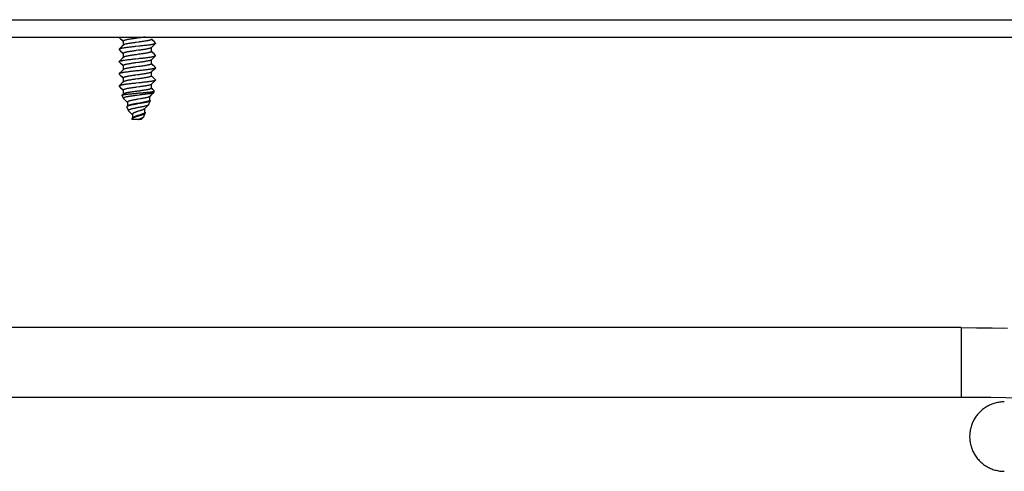
# Model space of a CAD drawing. Units: millimetres. Extents: x -431 to 5049, y -188 to 5104.
# Drawn here: x 4451 to 4565, y 2388 to 2440 of the extents above; entities that cross this region are included whole.
import ezdxf

# ---------------------------------------------------------------- set-up
doc = ezdxf.new("R2010")
doc.units = ezdxf.units.MM
doc.header["$LTSCALE"] = 19.36
doc.layers.get('0').update_dxf_attribs({"linetype": 'CONTINUOUS'})

msp = doc.modelspace()

# ---------------------------------------------------------------- linework, layer by layer
at = {"color": 9, "linetype": 'Continuous'}
for p, q in [((3300.06, 2439.95), (4998.06, 2439.95)), ((4559.56, 2404.46), (4559.56, 2396.46))]:
    msp.add_line(p, q, dxfattribs=at)
at = {"color": 7, "linetype": 'Continuous'}
for p, q in [((3302.06, 2437.95), (4996.06, 2437.95)), ((4462.47, 2437.91), (4462.63, 2437.74)), ((4464.71, 2437.84), (4464.41, 2437.8)), ((4462.69, 2436.77), (4462.57, 2436.65)), ((4462.63, 2437.74), (4462.75, 2437.63)), ((4462.81, 2436.89), (4462.69, 2436.77)), ((4462.75, 2437.63), (4462.86, 2437.52)), ((4462.94, 2437.02), (4462.81, 2436.89)), ((4462.86, 2437.52), (4462.93, 2437.45)), ((4462.93, 2437.46), (4462.93, 2437.01)), ((4464.74, 2436.9), (4464.39, 2436.86)), ((4464.71, 2437.37), (4464.41, 2437.33)), ((4466.17, 2436.73), (4466.31, 2436.86)), ((4466.25, 2437.65), (4466.19, 2437.71)), ((4466.19, 2436.29), (4466.19, 2436.74)), ((4466.36, 2437.54), (4466.25, 2437.65)), ((4466.31, 2436.86), (4466.42, 2436.98)), ((4466.48, 2437.42), (4466.36, 2437.54)), ((4466.64, 2437.25), (4466.48, 2437.42)), ((4462.57, 2436.65), (4462.47, 2436.55)), ((4462.47, 2436.5), (4462.63, 2436.33)), ((4462.63, 2436.33), (4462.75, 2436.22)), ((4462.75, 2436.22), (4462.86, 2436.11)), ((4462.94, 2435.61), (4462.81, 2435.48)), ((4462.86, 2436.11), (4462.93, 2436.04)), ((4462.93, 2436.05), (4462.93, 2435.6)), ((4464.7, 2436.43), (4464.4, 2436.38)), ((4464.7, 2435.96), (4464.4, 2435.91)), ((4466.25, 2436.24), (4466.19, 2436.3)), ((4466.36, 2436.13), (4466.25, 2436.24)), ((4466.31, 2435.45), (4466.42, 2435.57)), ((4466.48, 2436.01), (4466.36, 2436.13)), ((4466.64, 2435.84), (4466.48, 2436.01)), ((4462.57, 2435.24), (4462.47, 2435.14)), ((4462.47, 2435.09), (4462.63, 2434.92)), ((4462.69, 2435.36), (4462.57, 2435.24)), ((4462.63, 2434.92), (4462.75, 2434.81)), ((4462.81, 2435.48), (4462.69, 2435.36)), ((4462.75, 2434.81), (4462.86, 2434.7)), ((4462.86, 2434.7), (4462.93, 2434.63)), ((4462.93, 2434.64), (4462.93, 2434.19)), ((4464.37, 2435.45), (4464.72, 2435.48)), ((4464.68, 2435.01), (4464.38, 2434.97)), ((4464.68, 2434.54), (4464.38, 2434.5)), ((4466.17, 2435.32), (4466.31, 2435.45)), ((4466.19, 2434.88), (4466.19, 2435.33)), ((4466.25, 2434.83), (4466.19, 2434.89)), ((4466.36, 2434.72), (4466.25, 2434.83)), ((4466.48, 2434.6), (4466.36, 2434.72)), ((4466.64, 2434.43), (4466.48, 2434.6)), ((4462.57, 2433.83), (4462.47, 2433.73)), ((4462.47, 2433.68), (4462.63, 2433.51)), ((4462.69, 2433.95), (4462.57, 2433.83)), ((4462.63, 2433.51), (4462.75, 2433.4)), ((4462.81, 2434.07), (4462.69, 2433.95)), ((4462.75, 2433.4), (4462.86, 2433.29)), ((4462.94, 2434.2), (4462.81, 2434.07)), ((4462.86, 2433.29), (4462.93, 2433.22)), ((4464.72, 2434.07), (4464.37, 2434.04)), ((4466.17, 2433.91), (4466.31, 2434.04)), ((4466.19, 2433.47), (4466.19, 2433.92)), ((4466.25, 2433.42), (4466.19, 2433.48)), ((4466.36, 2433.31), (4466.25, 2433.42)), ((4466.31, 2434.04), (4466.42, 2434.16)), ((4466.48, 2433.19), (4466.36, 2433.31)), ((4462.57, 2432.42), (4462.47, 2432.32)), ((4462.47, 2432.27), (4462.63, 2432.1)), ((4462.69, 2432.54), (4462.57, 2432.42)), ((4462.81, 2432.66), (4462.69, 2432.54)), ((4462.94, 2432.79), (4462.81, 2432.66)), ((4462.93, 2433.23), (4462.93, 2432.78)), ((4464.73, 2432.66), (4464.38, 2432.63)), ((4466.17, 2432.5), (4466.31, 2432.63)), ((4466.19, 2432.06), (4466.19, 2432.51)), ((4466.31, 2432.63), (4466.42, 2432.75)), ((4466.64, 2433.02), (4466.48, 2433.19)), ((4462.63, 2432.1), (4462.75, 2431.99)), ((4462.75, 2431.99), (4462.86, 2431.88)), ((4462.95, 2430.88), (4462.8, 2431.23)), ((4462.94, 2431.38), (4462.81, 2431.25)), ((4462.86, 2431.88), (4462.93, 2431.81)), ((4462.93, 2431.82), (4462.93, 2431.37)), ((4465.97, 2431.1), (4466.11, 2431.23)), ((4465.99, 2430.66), (4465.99, 2431.12)), ((4466.11, 2431.23), (4466.28, 2431.41)), ((4466.25, 2432.01), (4466.19, 2432.07)), ((4466.36, 2431.9), (4466.25, 2432.01)), ((4466.51, 2431.75), (4466.36, 2431.9)), ((4466.46, 2431.59), (4466.51, 2431.73)), ((4462.96, 2430.86), (4463.13, 2430.7)), ((4463.13, 2430.7), (4463.3, 2430.52)), ((4463.3, 2430.52), (4463.41, 2430.41)), ((4463.53, 2429.47), (4463.36, 2429.89)), ((4463.43, 2430), (4463.38, 2429.94)), ((4463.41, 2430.43), (4463.41, 2429.98)), ((4463.44, 2429.99), (4463.41, 2429.97)), ((4464.83, 2430.34), (4464.6, 2430.3)), ((4464.87, 2430.29), (4464.62, 2430.25)), ((4464.88, 2430.82), (4464.64, 2430.78)), ((4465.46, 2429.76), (4465.57, 2429.87)), ((4465.57, 2429.87), (4465.69, 2429.99)), ((4465.87, 2430.18), (4466.04, 2430.59)), ((4466.03, 2430.64), (4465.99, 2430.68)), ((4463.9, 2429.09), (4463.97, 2429.02)), ((4463.97, 2429.02), (4463.99, 2429)), ((4463.99, 2429.04), (4463.99, 2428.61)), ((4464.79, 2429.43), (4464.66, 2429.39)), ((4464.8, 2428.96), (4464.67, 2428.92)), ((4465.21, 2428.68), (4465.26, 2428.73)), ((4465.29, 2428.77), (4465.46, 2429.18)), ((4465.38, 2429.67), (4465.46, 2429.76)), ((4465.41, 2429.26), (4465.41, 2429.7)), ((4465.44, 2429.25), (4465.41, 2429.29)), ((4463.96, 2428.45), (4463.94, 2428.48)), ((4464.99, 2428.45), (4463.96, 2428.45)), ((4464.03, 2428.64), (4463.99, 2428.61)), ((4464.64, 2428.45), (4464.68, 2428.46)), ((4559.56, 2404.46), (4370.96, 2404.46)), ((4370.96, 2396.46), (4559.56, 2396.46))]:
    msp.add_line(p, q, dxfattribs=at)
for points in [[(4464.41, 2437.8), (4464.31, 2437.78), (4464.22, 2437.77), (4464.12, 2437.75), (4464.02, 2437.74), (4463.93, 2437.73), (4463.84, 2437.71), (4463.75, 2437.7), (4463.67, 2437.69), (4463.59, 2437.67), (4463.51, 2437.66), (4463.43, 2437.65), (4463.36, 2437.63), (4463.3, 2437.62), (4463.24, 2437.6), (4463.18, 2437.59), (4463.13, 2437.58), (4463.08, 2437.56), (4463.04, 2437.55), (4463.01, 2437.54), (4462.98, 2437.52), (4462.96, 2437.51), (4462.94, 2437.49), (4462.93, 2437.48), (4462.93, 2437.47), (4462.93, 2437.46)], [(4465.46, 2437.95), (4465.45, 2437.95), (4465.37, 2437.93), (4465.28, 2437.92), (4465.19, 2437.91), (4465.1, 2437.89), (4465, 2437.88), (4464.91, 2437.86), (4464.81, 2437.85), (4464.71, 2437.84)], [(4464.39, 2436.86), (4464.28, 2436.85), (4464.16, 2436.83), (4464.05, 2436.82), (4463.94, 2436.81), (4463.83, 2436.8), (4463.72, 2436.78), (4463.62, 2436.77), (4463.51, 2436.76), (4463.41, 2436.75), (4463.32, 2436.73), (4463.22, 2436.72), (4463.14, 2436.71), (4463.05, 2436.7), (4462.97, 2436.68), (4462.9, 2436.67), (4462.83, 2436.66), (4462.77, 2436.65), (4462.71, 2436.63), (4462.66, 2436.62), (4462.61, 2436.61), (4462.57, 2436.6), (4462.54, 2436.59), (4462.51, 2436.57), (4462.48, 2436.56), (4462.47, 2436.55)], [(4464.41, 2437.33), (4464.31, 2437.31), (4464.22, 2437.3), (4464.12, 2437.28), (4464.02, 2437.27), (4463.93, 2437.26), (4463.84, 2437.24), (4463.75, 2437.23), (4463.67, 2437.22), (4463.59, 2437.2), (4463.51, 2437.19), (4463.43, 2437.18), (4463.36, 2437.16), (4463.3, 2437.15), (4463.24, 2437.13), (4463.18, 2437.12), (4463.13, 2437.11), (4463.08, 2437.09), (4463.04, 2437.08), (4463.01, 2437.07), (4462.98, 2437.05), (4462.96, 2437.04), (4462.94, 2437.02)], [(4466.17, 2436.73), (4466.15, 2436.71), (4466.13, 2436.7), (4466.1, 2436.69), (4466.07, 2436.67), (4466.03, 2436.66), (4465.98, 2436.64), (4465.93, 2436.63), (4465.87, 2436.62), (4465.81, 2436.6), (4465.75, 2436.59), (4465.68, 2436.58), (4465.6, 2436.56), (4465.52, 2436.55), (4465.44, 2436.53), (4465.36, 2436.52), (4465.27, 2436.51), (4465.18, 2436.49), (4465.08, 2436.48), (4464.99, 2436.47), (4464.89, 2436.45), (4464.8, 2436.44), (4464.7, 2436.43)], [(4466.19, 2437.7), (4466.19, 2437.7), (4466.18, 2437.68), (4466.17, 2437.67), (4466.16, 2437.65), (4466.13, 2437.64), (4466.11, 2437.63), (4466.07, 2437.61), (4466.03, 2437.6), (4465.99, 2437.59), (4465.94, 2437.57), (4465.88, 2437.56), (4465.82, 2437.55), (4465.76, 2437.53), (4465.69, 2437.52), (4465.61, 2437.5), (4465.54, 2437.49), (4465.45, 2437.48), (4465.37, 2437.46), (4465.28, 2437.45), (4465.19, 2437.44), (4465.1, 2437.42), (4465, 2437.41), (4464.91, 2437.39), (4464.81, 2437.38), (4464.71, 2437.37)], [(4466.64, 2437.2), (4466.63, 2437.19), (4466.61, 2437.18), (4466.58, 2437.17), (4466.54, 2437.15), (4466.5, 2437.14), (4466.46, 2437.13), (4466.4, 2437.12), (4466.35, 2437.1), (4466.28, 2437.09), (4466.22, 2437.08), (4466.14, 2437.07), (4466.06, 2437.06), (4465.98, 2437.04), (4465.9, 2437.03), (4465.8, 2437.02), (4465.71, 2437.01), (4465.61, 2436.99), (4465.51, 2436.98), (4465.41, 2436.97), (4465.3, 2436.96), (4465.19, 2436.94), (4465.08, 2436.93), (4464.97, 2436.92), (4464.86, 2436.91), (4464.74, 2436.9)], [(4466.42, 2436.98), (4466.6, 2437.16), (4466.64, 2437.2)], [(4466.64, 2437.25), (4466.65, 2437.24), (4466.66, 2437.23)], [(4466.66, 2437.23), (4466.65, 2437.22), (4466.64, 2437.2)], [(4462.47, 2436.55), (4462.46, 2436.54), (4462.46, 2436.52)], [(4462.46, 2436.52), (4462.46, 2436.51), (4462.47, 2436.5)], [(4464.4, 2436.38), (4464.3, 2436.37), (4464.2, 2436.36), (4464.1, 2436.34), (4464.01, 2436.33), (4463.92, 2436.32), (4463.83, 2436.3), (4463.74, 2436.29), (4463.65, 2436.27), (4463.57, 2436.26), (4463.5, 2436.25), (4463.42, 2436.23), (4463.35, 2436.22), (4463.29, 2436.21), (4463.23, 2436.19), (4463.17, 2436.18), (4463.12, 2436.16), (4463.08, 2436.15), (4463.04, 2436.14), (4463, 2436.12), (4462.98, 2436.11), (4462.96, 2436.1), (4462.94, 2436.08), (4462.93, 2436.07), (4462.93, 2436.05), (4462.93, 2436.05)], [(4464.4, 2435.91), (4464.3, 2435.9), (4464.2, 2435.89), (4464.1, 2435.87), (4464.01, 2435.86), (4463.92, 2435.85), (4463.83, 2435.83), (4463.74, 2435.82), (4463.65, 2435.8), (4463.57, 2435.79), (4463.5, 2435.78), (4463.42, 2435.76), (4463.35, 2435.75), (4463.29, 2435.74), (4463.23, 2435.72), (4463.17, 2435.71), (4463.12, 2435.69), (4463.08, 2435.68), (4463.04, 2435.67), (4463, 2435.65), (4462.98, 2435.64), (4462.96, 2435.63), (4462.94, 2435.61)], [(4466.19, 2436.29), (4466.19, 2436.28), (4466.18, 2436.27), (4466.17, 2436.26), (4466.15, 2436.24), (4466.13, 2436.23), (4466.1, 2436.22), (4466.07, 2436.2), (4466.03, 2436.19), (4465.98, 2436.17), (4465.93, 2436.16), (4465.87, 2436.15), (4465.81, 2436.13), (4465.75, 2436.12), (4465.68, 2436.11), (4465.6, 2436.09), (4465.52, 2436.08), (4465.44, 2436.06), (4465.36, 2436.05), (4465.27, 2436.04), (4465.18, 2436.02), (4465.08, 2436.01), (4464.99, 2436), (4464.89, 2435.98), (4464.8, 2435.97), (4464.7, 2435.96)], [(4464.72, 2435.48), (4464.84, 2435.5), (4464.95, 2435.51), (4465.06, 2435.52), (4465.17, 2435.53), (4465.28, 2435.54), (4465.39, 2435.56), (4465.49, 2435.57), (4465.6, 2435.58), (4465.7, 2435.59), (4465.79, 2435.61), (4465.89, 2435.62), (4465.98, 2435.63), (4466.06, 2435.64), (4466.14, 2435.66), (4466.21, 2435.67), (4466.28, 2435.68), (4466.34, 2435.69), (4466.4, 2435.71), (4466.45, 2435.72), (4466.5, 2435.73), (4466.54, 2435.74), (4466.58, 2435.76), (4466.6, 2435.77), (4466.63, 2435.78), (4466.64, 2435.79)], [(4466.42, 2435.57), (4466.6, 2435.75), (4466.64, 2435.79)], [(4466.64, 2435.84), (4466.65, 2435.83), (4466.66, 2435.82)], [(4466.64, 2435.79), (4466.65, 2435.81), (4466.66, 2435.82)], [(4462.46, 2435.11), (4462.46, 2435.13), (4462.47, 2435.14)], [(4462.47, 2435.09), (4462.46, 2435.1), (4462.46, 2435.11)], [(4462.47, 2435.14), (4462.48, 2435.15), (4462.51, 2435.16), (4462.53, 2435.17), (4462.57, 2435.19), (4462.61, 2435.2), (4462.65, 2435.21), (4462.71, 2435.22), (4462.76, 2435.24), (4462.83, 2435.25), (4462.9, 2435.26), (4462.97, 2435.27), (4463.05, 2435.29), (4463.13, 2435.3), (4463.22, 2435.31), (4463.31, 2435.32), (4463.4, 2435.33), (4463.5, 2435.35), (4463.6, 2435.36), (4463.7, 2435.37), (4463.81, 2435.38), (4463.92, 2435.4), (4464.03, 2435.41), (4464.14, 2435.42), (4464.26, 2435.43), (4464.37, 2435.45)], [(4464.38, 2434.97), (4464.28, 2434.96), (4464.19, 2434.94), (4464.09, 2434.93), (4464, 2434.92), (4463.9, 2434.9), (4463.81, 2434.89), (4463.73, 2434.88), (4463.64, 2434.86), (4463.56, 2434.85), (4463.48, 2434.83), (4463.41, 2434.82), (4463.34, 2434.81), (4463.28, 2434.79), (4463.22, 2434.78), (4463.16, 2434.77), (4463.12, 2434.75), (4463.07, 2434.74), (4463.03, 2434.73), (4463, 2434.71), (4462.97, 2434.7), (4462.95, 2434.68), (4462.94, 2434.67), (4462.93, 2434.66), (4462.93, 2434.64)], [(4464.38, 2434.5), (4464.28, 2434.49), (4464.19, 2434.47), (4464.09, 2434.46), (4464, 2434.45), (4463.9, 2434.43), (4463.81, 2434.42), (4463.73, 2434.41), (4463.64, 2434.39), (4463.56, 2434.38), (4463.48, 2434.36), (4463.41, 2434.35), (4463.34, 2434.34), (4463.28, 2434.32), (4463.22, 2434.31), (4463.16, 2434.3), (4463.12, 2434.28), (4463.07, 2434.27), (4463.03, 2434.26), (4463, 2434.24), (4462.97, 2434.23), (4462.95, 2434.21), (4462.94, 2434.2)], [(4466.17, 2435.32), (4466.17, 2435.31), (4466.15, 2435.3), (4466.13, 2435.29), (4466.1, 2435.27), (4466.06, 2435.26), (4466.02, 2435.25), (4465.97, 2435.23), (4465.92, 2435.22), (4465.86, 2435.2), (4465.8, 2435.19), (4465.74, 2435.18), (4465.67, 2435.16), (4465.59, 2435.15), (4465.51, 2435.14), (4465.43, 2435.12), (4465.34, 2435.11), (4465.26, 2435.1), (4465.16, 2435.08), (4465.07, 2435.07), (4464.98, 2435.05), (4464.88, 2435.04), (4464.78, 2435.03), (4464.68, 2435.01)], [(4466.19, 2434.88), (4466.18, 2434.87), (4466.18, 2434.86), (4466.17, 2434.84), (4466.15, 2434.83), (4466.13, 2434.82), (4466.1, 2434.8), (4466.06, 2434.79), (4466.02, 2434.78), (4465.97, 2434.76), (4465.92, 2434.75), (4465.86, 2434.73), (4465.8, 2434.72), (4465.74, 2434.71), (4465.67, 2434.69), (4465.59, 2434.68), (4465.51, 2434.67), (4465.43, 2434.65), (4465.34, 2434.64), (4465.26, 2434.63), (4465.16, 2434.61), (4465.07, 2434.6), (4464.98, 2434.58), (4464.88, 2434.57), (4464.78, 2434.56), (4464.68, 2434.54)], [(4466.64, 2434.38), (4466.63, 2434.37), (4466.6, 2434.36), (4466.58, 2434.35), (4466.54, 2434.33), (4466.5, 2434.32), (4466.45, 2434.31), (4466.4, 2434.3), (4466.34, 2434.28), (4466.28, 2434.27), (4466.21, 2434.26), (4466.14, 2434.25), (4466.06, 2434.23), (4465.98, 2434.22), (4465.89, 2434.21), (4465.79, 2434.2), (4465.7, 2434.18), (4465.6, 2434.17), (4465.49, 2434.16), (4465.39, 2434.15), (4465.28, 2434.13), (4465.17, 2434.12), (4465.06, 2434.11), (4464.95, 2434.1), (4464.84, 2434.09), (4464.72, 2434.07)], [(4466.42, 2434.16), (4466.6, 2434.34), (4466.64, 2434.38)], [(4466.66, 2434.41), (4466.65, 2434.42), (4466.64, 2434.43)], [(4466.66, 2434.41), (4466.65, 2434.4), (4466.64, 2434.38)], [(4462.47, 2433.73), (4462.46, 2433.72), (4462.46, 2433.7)], [(4462.46, 2433.7), (4462.46, 2433.69), (4462.47, 2433.68)], [(4464.37, 2434.04), (4464.26, 2434.02), (4464.14, 2434.01), (4464.03, 2434), (4463.92, 2433.99), (4463.81, 2433.97), (4463.7, 2433.96), (4463.6, 2433.95), (4463.5, 2433.94), (4463.4, 2433.92), (4463.31, 2433.91), (4463.22, 2433.9), (4463.13, 2433.89), (4463.05, 2433.88), (4462.97, 2433.86), (4462.9, 2433.85), (4462.83, 2433.84), (4462.76, 2433.83), (4462.71, 2433.81), (4462.65, 2433.8), (4462.61, 2433.79), (4462.57, 2433.78), (4462.53, 2433.76), (4462.51, 2433.75), (4462.48, 2433.74), (4462.47, 2433.73)], [(4464.37, 2433.56), (4464.27, 2433.55), (4464.17, 2433.53), (4464.08, 2433.52), (4463.98, 2433.51), (4463.89, 2433.49), (4463.8, 2433.48), (4463.71, 2433.46), (4463.63, 2433.45), (4463.55, 2433.44), (4463.47, 2433.42), (4463.4, 2433.41), (4463.33, 2433.4), (4463.27, 2433.38), (4463.21, 2433.37), (4463.16, 2433.35), (4463.11, 2433.34), (4463.07, 2433.33), (4463.03, 2433.31), (4463, 2433.3), (4462.97, 2433.29), (4462.95, 2433.27), (4462.94, 2433.26), (4462.93, 2433.24), (4462.93, 2433.23)], [(4466.17, 2433.91), (4466.17, 2433.9), (4466.15, 2433.89), (4466.12, 2433.88), (4466.09, 2433.86), (4466.05, 2433.85), (4466.01, 2433.83), (4465.97, 2433.82), (4465.91, 2433.81), (4465.86, 2433.79), (4465.79, 2433.78), (4465.73, 2433.77), (4465.65, 2433.75), (4465.58, 2433.74), (4465.5, 2433.72), (4465.42, 2433.71), (4465.33, 2433.7), (4465.24, 2433.68), (4465.15, 2433.67), (4465.06, 2433.66), (4464.96, 2433.64), (4464.86, 2433.63), (4464.77, 2433.61), (4464.67, 2433.6), (4464.57, 2433.59), (4464.37, 2433.56)], [(4466.19, 2433.47), (4466.18, 2433.46), (4466.18, 2433.45), (4466.17, 2433.43), (4466.15, 2433.42), (4466.12, 2433.41), (4466.09, 2433.39), (4466.05, 2433.38), (4466.01, 2433.36), (4465.97, 2433.35), (4465.91, 2433.34), (4465.86, 2433.32), (4465.79, 2433.31), (4465.73, 2433.3), (4465.65, 2433.28), (4465.58, 2433.27), (4465.5, 2433.25), (4465.42, 2433.24), (4465.33, 2433.23), (4465.24, 2433.21), (4465.15, 2433.2), (4465.06, 2433.19), (4464.96, 2433.17), (4464.86, 2433.16), (4464.77, 2433.14), (4464.67, 2433.13), (4464.57, 2433.12), (4464.37, 2433.09)], [(4462.47, 2432.32), (4462.46, 2432.31), (4462.46, 2432.29)], [(4462.46, 2432.29), (4462.46, 2432.28), (4462.46, 2432.27), (4462.47, 2432.27)], [(4464.38, 2432.63), (4464.27, 2432.61), (4464.15, 2432.6), (4464.04, 2432.59), (4463.93, 2432.58), (4463.82, 2432.57), (4463.72, 2432.55), (4463.61, 2432.54), (4463.51, 2432.53), (4463.41, 2432.52), (4463.31, 2432.5), (4463.22, 2432.49), (4463.14, 2432.48), (4463.05, 2432.47), (4462.98, 2432.45), (4462.9, 2432.44), (4462.83, 2432.43), (4462.77, 2432.42), (4462.71, 2432.41), (4462.66, 2432.39), (4462.61, 2432.38), (4462.57, 2432.37), (4462.54, 2432.36), (4462.51, 2432.34), (4462.48, 2432.33), (4462.47, 2432.32)], [(4464.75, 2432.2), (4464.55, 2432.18), (4464.45, 2432.16), (4464.35, 2432.15), (4464.26, 2432.13), (4464.16, 2432.12), (4464.06, 2432.11), (4463.97, 2432.09), (4463.88, 2432.08), (4463.79, 2432.07), (4463.7, 2432.05), (4463.62, 2432.04), (4463.54, 2432.02), (4463.46, 2432.01), (4463.39, 2432), (4463.32, 2431.98), (4463.26, 2431.97), (4463.2, 2431.96), (4463.15, 2431.94), (4463.1, 2431.93), (4463.06, 2431.91), (4463.02, 2431.9), (4462.99, 2431.89), (4462.97, 2431.87), (4462.95, 2431.86), (4462.93, 2431.85), (4462.93, 2431.83), (4462.93, 2431.82)], [(4464.37, 2433.09), (4464.27, 2433.08), (4464.17, 2433.06), (4464.08, 2433.05), (4463.98, 2433.04), (4463.89, 2433.02), (4463.8, 2433.01), (4463.71, 2432.99), (4463.63, 2432.98), (4463.55, 2432.97), (4463.47, 2432.95), (4463.4, 2432.94), (4463.33, 2432.93), (4463.27, 2432.91), (4463.21, 2432.9), (4463.16, 2432.88), (4463.11, 2432.87), (4463.07, 2432.86), (4463.03, 2432.84), (4463, 2432.83), (4462.97, 2432.82), (4462.95, 2432.8), (4462.94, 2432.79)], [(4466.64, 2432.97), (4466.63, 2432.96), (4466.6, 2432.95), (4466.58, 2432.94), (4466.54, 2432.92), (4466.5, 2432.91), (4466.45, 2432.9), (4466.4, 2432.89), (4466.34, 2432.87), (4466.28, 2432.86), (4466.21, 2432.85), (4466.14, 2432.84), (4466.06, 2432.82), (4465.97, 2432.81), (4465.89, 2432.8), (4465.79, 2432.79), (4465.7, 2432.77), (4465.6, 2432.76), (4465.5, 2432.75), (4465.39, 2432.74), (4465.29, 2432.73), (4465.18, 2432.71), (4465.07, 2432.7), (4464.95, 2432.69), (4464.84, 2432.68), (4464.73, 2432.66)], [(4466.17, 2432.5), (4466.16, 2432.49), (4466.14, 2432.48), (4466.12, 2432.46), (4466.09, 2432.45), (4466.05, 2432.44), (4466.01, 2432.42), (4465.96, 2432.41), (4465.91, 2432.39), (4465.85, 2432.38), (4465.78, 2432.37), (4465.72, 2432.35), (4465.64, 2432.34), (4465.57, 2432.33), (4465.49, 2432.31), (4465.4, 2432.3), (4465.32, 2432.28), (4465.23, 2432.27), (4465.14, 2432.26), (4465.04, 2432.24), (4464.95, 2432.23), (4464.85, 2432.22), (4464.75, 2432.2)], [(4466.42, 2432.75), (4466.6, 2432.93), (4466.64, 2432.97)], [(4466.64, 2433.02), (4466.65, 2433.01), (4466.66, 2433)], [(4466.66, 2433), (4466.65, 2432.99), (4466.64, 2432.97)], [(4462.8, 2431.23), (4462.8, 2431.24), (4462.81, 2431.25), (4462.81, 2431.25)], [(4462.81, 2431.25), (4462.82, 2431.26), (4462.84, 2431.27), (4462.86, 2431.28), (4462.89, 2431.29), (4462.92, 2431.3), (4462.96, 2431.3), (4463.01, 2431.31), (4463.06, 2431.32), (4463.11, 2431.33), (4463.18, 2431.34), (4463.24, 2431.35), (4463.31, 2431.36), (4463.39, 2431.37), (4463.47, 2431.38), (4463.55, 2431.39), (4463.64, 2431.4), (4463.73, 2431.41), (4463.82, 2431.41), (4463.92, 2431.42), (4464.02, 2431.43), (4464.12, 2431.44), (4464.22, 2431.45), (4464.32, 2431.46), (4464.43, 2431.47)], [(4464.75, 2431.73), (4464.55, 2431.71), (4464.45, 2431.69), (4464.35, 2431.68), (4464.26, 2431.66), (4464.16, 2431.65), (4464.06, 2431.64), (4463.97, 2431.62), (4463.88, 2431.61), (4463.79, 2431.6), (4463.7, 2431.58), (4463.62, 2431.57), (4463.54, 2431.55), (4463.46, 2431.54), (4463.39, 2431.53), (4463.32, 2431.51), (4463.26, 2431.5), (4463.2, 2431.49), (4463.15, 2431.47), (4463.1, 2431.46), (4463.06, 2431.44), (4463.02, 2431.43), (4462.99, 2431.42), (4462.97, 2431.4), (4462.95, 2431.39), (4462.94, 2431.38)], [(4464.54, 2431.23), (4464.44, 2431.22), (4464.34, 2431.21), (4464.24, 2431.19), (4464.14, 2431.18), (4464.04, 2431.17), (4463.94, 2431.15), (4463.85, 2431.14), (4463.76, 2431.13), (4463.67, 2431.11), (4463.59, 2431.1), (4463.51, 2431.09), (4463.44, 2431.07), (4463.37, 2431.06), (4463.3, 2431.05), (4463.24, 2431.03), (4463.19, 2431.02), (4463.14, 2431.01), (4463.09, 2430.99), (4463.05, 2430.98), (4463.02, 2430.96), (4462.99, 2430.95), (4462.97, 2430.94), (4462.96, 2430.92), (4462.95, 2430.91), (4462.94, 2430.9), (4462.95, 2430.88)], [(4464.43, 2431.47), (4464.64, 2431.49), (4464.75, 2431.5), (4464.96, 2431.51)], [(4466.45, 2431.57), (4466.44, 2431.57), (4466.42, 2431.55), (4466.39, 2431.54), (4466.36, 2431.53), (4466.32, 2431.51), (4466.28, 2431.5), (4466.23, 2431.49), (4466.17, 2431.47), (4466.11, 2431.46), (4466.04, 2431.45), (4465.97, 2431.43), (4465.9, 2431.42), (4465.82, 2431.41), (4465.74, 2431.39), (4465.65, 2431.38), (4465.56, 2431.37), (4465.46, 2431.35), (4465.37, 2431.34), (4465.27, 2431.33), (4465.17, 2431.31), (4465.07, 2431.3), (4464.96, 2431.29), (4464.86, 2431.27), (4464.75, 2431.26), (4464.54, 2431.23)], [(4466.19, 2432.06), (4466.18, 2432.05), (4466.18, 2432.03), (4466.16, 2432.02), (4466.14, 2432.01), (4466.12, 2431.99), (4466.09, 2431.98), (4466.05, 2431.97), (4466.01, 2431.95), (4465.96, 2431.94), (4465.91, 2431.92), (4465.85, 2431.91), (4465.78, 2431.9), (4465.72, 2431.88), (4465.64, 2431.87), (4465.57, 2431.86), (4465.49, 2431.84), (4465.4, 2431.83), (4465.32, 2431.81), (4465.23, 2431.8), (4465.14, 2431.79), (4465.04, 2431.77), (4464.95, 2431.76), (4464.85, 2431.75), (4464.75, 2431.73)], [(4465.97, 2431.1), (4465.97, 2431.09), (4465.95, 2431.08), (4465.93, 2431.07), (4465.9, 2431.05), (4465.87, 2431.04), (4465.83, 2431.03), (4465.79, 2431.01), (4465.75, 2431), (4465.7, 2430.99), (4465.64, 2430.97), (4465.59, 2430.96), (4465.53, 2430.94), (4465.46, 2430.93), (4465.4, 2430.92), (4465.33, 2430.9), (4465.26, 2430.89), (4465.19, 2430.88), (4465.11, 2430.86), (4465.04, 2430.85), (4464.96, 2430.84), (4464.88, 2430.82)], [(4464.96, 2431.51), (4465.07, 2431.52), (4465.17, 2431.53), (4465.27, 2431.54), (4465.37, 2431.55), (4465.47, 2431.56), (4465.56, 2431.57), (4465.66, 2431.58), (4465.74, 2431.59), (4465.83, 2431.6), (4465.91, 2431.61), (4465.99, 2431.61), (4466.06, 2431.62), (4466.13, 2431.63), (4466.19, 2431.64), (4466.25, 2431.65), (4466.3, 2431.66), (4466.35, 2431.67), (4466.39, 2431.68), (4466.43, 2431.69), (4466.46, 2431.7), (4466.48, 2431.7), (4466.5, 2431.71), (4466.51, 2431.72), (4466.51, 2431.73)], [(4466.28, 2431.41), (4466.4, 2431.53), (4466.45, 2431.57)], [(4466.46, 2431.59), (4466.45, 2431.58), (4466.45, 2431.57)], [(4466.51, 2431.73), (4466.52, 2431.73), (4466.51, 2431.74), (4466.51, 2431.75)], [(4462.96, 2430.86), (4462.96, 2430.87), (4462.95, 2430.88)], [(4463.38, 2429.94), (4463.36, 2429.93), (4463.36, 2429.91), (4463.36, 2429.9), (4463.36, 2429.89)], [(4463.41, 2429.97), (4463.39, 2429.96), (4463.38, 2429.94)], [(4464.64, 2430.78), (4464.56, 2430.77), (4464.49, 2430.75), (4464.41, 2430.74), (4464.33, 2430.73), (4464.26, 2430.71), (4464.19, 2430.7), (4464.12, 2430.69), (4464.05, 2430.67), (4463.98, 2430.66), (4463.92, 2430.64), (4463.86, 2430.63), (4463.8, 2430.62), (4463.75, 2430.6), (4463.7, 2430.59), (4463.65, 2430.58), (4463.61, 2430.56), (4463.57, 2430.55), (4463.54, 2430.54), (4463.51, 2430.52), (4463.48, 2430.51), (4463.46, 2430.49), (4463.44, 2430.48), (4463.43, 2430.47), (4463.42, 2430.45), (4463.41, 2430.44), (4463.41, 2430.43)], [(4464.6, 2430.3), (4464.52, 2430.29), (4464.45, 2430.28), (4464.37, 2430.26), (4464.3, 2430.25), (4464.22, 2430.24), (4464.15, 2430.22), (4464.08, 2430.21), (4464.02, 2430.2), (4463.95, 2430.18), (4463.89, 2430.17), (4463.83, 2430.15), (4463.78, 2430.14), (4463.73, 2430.13), (4463.68, 2430.11), (4463.63, 2430.1), (4463.59, 2430.09), (4463.56, 2430.07), (4463.52, 2430.06), (4463.5, 2430.05), (4463.47, 2430.03), (4463.45, 2430.02), (4463.44, 2430.01), (4463.43, 2430)], [(4464.62, 2430.25), (4464.54, 2430.24), (4464.46, 2430.22), (4464.37, 2430.21), (4464.29, 2430.19), (4464.22, 2430.18), (4464.14, 2430.17), (4464.07, 2430.15), (4464, 2430.14), (4463.93, 2430.12), (4463.86, 2430.11), (4463.8, 2430.1), (4463.74, 2430.08), (4463.68, 2430.07), (4463.63, 2430.06), (4463.58, 2430.04), (4463.54, 2430.03), (4463.5, 2430.01), (4463.47, 2430), (4463.44, 2429.99)], [(4463.53, 2429.47), (4463.53, 2429.49), (4463.53, 2429.5), (4463.53, 2429.52), (4463.54, 2429.53), (4463.56, 2429.55), (4463.58, 2429.56), (4463.6, 2429.58), (4463.63, 2429.59), (4463.67, 2429.61), (4463.7, 2429.62), (4463.74, 2429.64), (4463.79, 2429.65), (4463.84, 2429.67), (4463.9, 2429.68), (4463.95, 2429.7), (4464.02, 2429.71), (4464.08, 2429.73), (4464.15, 2429.74), (4464.22, 2429.76), (4464.29, 2429.77), (4464.36, 2429.79), (4464.43, 2429.8), (4464.51, 2429.82), (4464.59, 2429.83), (4464.67, 2429.85), (4464.74, 2429.86), (4464.82, 2429.88), (4464.9, 2429.89), (4464.97, 2429.91), (4465.05, 2429.92), (4465.12, 2429.93), (4465.19, 2429.95), (4465.26, 2429.96), (4465.33, 2429.98), (4465.39, 2429.99), (4465.45, 2430.01), (4465.51, 2430.02), (4465.57, 2430.04), (4465.62, 2430.05), (4465.66, 2430.06), (4465.71, 2430.08), (4465.75, 2430.09), (4465.78, 2430.11), (4465.81, 2430.12), (4465.83, 2430.14), (4465.85, 2430.15), (4465.86, 2430.16)], [(4465.99, 2430.66), (4465.99, 2430.66), (4465.98, 2430.64), (4465.97, 2430.63), (4465.96, 2430.61), (4465.94, 2430.6), (4465.91, 2430.59), (4465.88, 2430.57), (4465.85, 2430.56), (4465.81, 2430.55), (4465.76, 2430.53), (4465.71, 2430.52), (4465.66, 2430.51), (4465.61, 2430.49), (4465.55, 2430.48), (4465.49, 2430.47), (4465.42, 2430.45), (4465.36, 2430.44), (4465.29, 2430.43), (4465.21, 2430.41), (4465.14, 2430.4), (4465.07, 2430.38), (4464.99, 2430.37), (4464.91, 2430.36), (4464.83, 2430.34)], [(4466.04, 2430.59), (4466.03, 2430.58), (4466.02, 2430.56), (4466, 2430.55), (4465.98, 2430.54), (4465.95, 2430.52), (4465.92, 2430.51), (4465.88, 2430.5), (4465.84, 2430.48), (4465.79, 2430.47), (4465.74, 2430.46), (4465.68, 2430.44), (4465.62, 2430.43), (4465.56, 2430.42), (4465.49, 2430.4), (4465.42, 2430.39), (4465.35, 2430.37), (4465.27, 2430.36), (4465.2, 2430.35), (4465.12, 2430.33), (4465.04, 2430.32), (4464.96, 2430.31), (4464.87, 2430.29)], [(4465.69, 2429.99), (4465.81, 2430.11), (4465.86, 2430.16)], [(4465.86, 2430.16), (4465.86, 2430.16), (4465.87, 2430.18)], [(4466.03, 2430.64), (4466.04, 2430.63), (4466.04, 2430.62), (4466.05, 2430.6), (4466.04, 2430.59)], [(4463.55, 2429.44), (4463.54, 2429.46), (4463.53, 2429.47)], [(4463.55, 2429.44), (4463.66, 2429.33), (4463.72, 2429.27), (4463.78, 2429.21), (4463.84, 2429.15), (4463.9, 2429.09)], [(4464.66, 2429.39), (4464.62, 2429.38), (4464.58, 2429.36), (4464.53, 2429.35), (4464.49, 2429.33), (4464.45, 2429.32), (4464.41, 2429.31), (4464.37, 2429.29), (4464.33, 2429.28), (4464.3, 2429.27), (4464.26, 2429.25), (4464.23, 2429.24), (4464.2, 2429.23), (4464.17, 2429.21), (4464.15, 2429.2), (4464.12, 2429.18), (4464.1, 2429.17), (4464.08, 2429.16), (4464.06, 2429.14), (4464.04, 2429.13), (4464.03, 2429.12), (4464.02, 2429.1), (4464.01, 2429.09), (4464, 2429.08), (4464, 2429.06), (4463.99, 2429.05), (4463.99, 2429.04)], [(4463.99, 2428.6), (4464.01, 2428.62), (4464.04, 2428.63), (4464.07, 2428.65), (4464.1, 2428.67), (4464.14, 2428.68), (4464.18, 2428.7), (4464.22, 2428.72), (4464.26, 2428.73), (4464.31, 2428.75), (4464.36, 2428.77), (4464.41, 2428.78), (4464.46, 2428.8), (4464.51, 2428.82), (4464.57, 2428.83), (4464.62, 2428.85), (4464.68, 2428.86), (4464.74, 2428.88), (4464.79, 2428.9), (4464.85, 2428.91), (4464.9, 2428.93), (4464.96, 2428.95), (4465.01, 2428.96), (4465.06, 2428.98), (4465.11, 2428.99), (4465.15, 2429.01), (4465.2, 2429.02), (4465.24, 2429.04), (4465.28, 2429.06), (4465.31, 2429.07), (4465.35, 2429.09), (4465.37, 2429.1), (4465.4, 2429.12), (4465.42, 2429.13), (4465.44, 2429.15), (4465.45, 2429.17), (4465.46, 2429.18)], [(4464.67, 2428.92), (4464.63, 2428.91), (4464.58, 2428.9), (4464.54, 2428.88), (4464.5, 2428.87), (4464.46, 2428.85), (4464.42, 2428.84), (4464.38, 2428.83), (4464.34, 2428.81), (4464.31, 2428.8), (4464.27, 2428.79), (4464.24, 2428.77), (4464.21, 2428.76), (4464.18, 2428.75), (4464.15, 2428.73), (4464.13, 2428.72), (4464.11, 2428.71), (4464.08, 2428.69), (4464.07, 2428.68), (4464.05, 2428.66), (4464.03, 2428.65), (4464.03, 2428.64)], [(4464.68, 2428.46), (4464.77, 2428.49), (4464.81, 2428.51), (4464.85, 2428.53), (4464.89, 2428.54), (4464.93, 2428.56), (4464.97, 2428.57), (4465.01, 2428.59), (4465.05, 2428.6), (4465.08, 2428.62), (4465.11, 2428.63), (4465.14, 2428.65), (4465.17, 2428.66), (4465.19, 2428.68), (4465.22, 2428.69), (4465.24, 2428.71), (4465.26, 2428.72), (4465.26, 2428.73)], [(4465.38, 2429.67), (4465.37, 2429.66), (4465.35, 2429.65), (4465.33, 2429.64), (4465.31, 2429.62), (4465.28, 2429.61), (4465.25, 2429.59), (4465.22, 2429.58), (4465.19, 2429.57), (4465.16, 2429.55), (4465.12, 2429.54), (4465.09, 2429.53), (4465.05, 2429.51), (4465.01, 2429.5), (4464.97, 2429.48), (4464.92, 2429.47), (4464.88, 2429.46), (4464.84, 2429.44), (4464.79, 2429.43)], [(4465.41, 2429.26), (4465.41, 2429.26), (4465.41, 2429.25), (4465.4, 2429.23), (4465.39, 2429.22), (4465.38, 2429.21), (4465.37, 2429.19), (4465.35, 2429.18), (4465.33, 2429.17), (4465.31, 2429.15), (4465.28, 2429.14), (4465.26, 2429.13), (4465.23, 2429.11), (4465.2, 2429.1), (4465.16, 2429.08), (4465.13, 2429.07), (4465.09, 2429.06), (4465.05, 2429.04), (4465.01, 2429.03), (4464.97, 2429.02), (4464.93, 2429), (4464.89, 2428.99), (4464.85, 2428.98), (4464.8, 2428.96)], [(4465.26, 2428.73), (4465.27, 2428.74), (4465.28, 2428.75), (4465.29, 2428.77)], [(4465.44, 2429.25), (4465.45, 2429.24), (4465.46, 2429.23), (4465.46, 2429.21), (4465.46, 2429.2), (4465.46, 2429.18)], [(4463.94, 2428.48), (4463.94, 2428.48), (4463.94, 2428.5), (4463.94, 2428.52), (4463.94, 2428.53), (4463.95, 2428.55), (4463.96, 2428.57), (4463.97, 2428.58)], [(4463.97, 2428.58), (4463.97, 2428.58), (4463.99, 2428.6)], [(4464.99, 2428.45), (4465.03, 2428.5), (4465.07, 2428.53), (4465.1, 2428.57), (4465.14, 2428.6), (4465.17, 2428.64), (4465.21, 2428.68)], [(4559.56, 2404.46), (4561.34, 2404.45), (4563.12, 2404.43), (4564.89, 2404.39)], [(4559.56, 2396.46), (4561.27, 2396.45), (4562.98, 2396.43), (4564.69, 2396.4), (4566.39, 2396.34), (4568.08, 2396.28), (4569.77, 2396.2), (4571.46, 2396.1), (4573.14, 2395.99)], [(4564.53, 2395.9), (4564.4, 2395.89), (4564.26, 2395.89), (4564.13, 2395.88), (4563.99, 2395.86), (4563.86, 2395.84), (4563.73, 2395.81), (4563.59, 2395.79), (4563.46, 2395.75), (4563.33, 2395.71), (4563.21, 2395.67), (4563.08, 2395.62), (4562.95, 2395.57), (4562.83, 2395.52), (4562.71, 2395.46), (4562.59, 2395.39), (4562.47, 2395.33), (4562.36, 2395.25), (4562.25, 2395.18), (4562.14, 2395.1), (4562.03, 2395.02), (4561.93, 2394.93), (4561.83, 2394.84), (4561.73, 2394.75), (4561.63, 2394.65), (4561.54, 2394.55), (4561.45, 2394.45), (4561.37, 2394.34), (4561.29, 2394.24), (4561.21, 2394.13), (4561.14, 2394.01), (4561.07, 2393.9), (4561, 2393.78), (4560.94, 2393.66), (4560.88, 2393.54), (4560.83, 2393.41), (4560.78, 2393.29), (4560.74, 2393.16), (4560.7, 2393.03), (4560.66, 2392.9), (4560.63, 2392.77), (4560.6, 2392.64), (4560.58, 2392.5), (4560.56, 2392.37), (4560.55, 2392.23), (4560.54, 2392.1), (4560.53, 2391.96), (4560.53, 2391.83), (4560.54, 2391.69), (4560.55, 2391.56), (4560.56, 2391.42), (4560.58, 2391.29), (4560.6, 2391.16), (4560.63, 2391.03), (4560.66, 2390.89), (4560.7, 2390.76), (4560.74, 2390.63), (4560.78, 2390.51), (4560.83, 2390.38), (4560.88, 2390.26), (4560.94, 2390.13), (4561, 2390.01), (4561.07, 2389.9), (4561.14, 2389.78), (4561.21, 2389.67), (4561.29, 2389.56), (4561.37, 2389.45), (4561.45, 2389.34), (4561.54, 2389.24), (4561.63, 2389.14), (4561.73, 2389.04), (4561.83, 2388.95), (4561.93, 2388.86), (4562.03, 2388.78), (4562.14, 2388.69), (4562.25, 2388.61), (4562.36, 2388.54), (4562.47, 2388.47), (4562.59, 2388.4), (4562.71, 2388.34), (4562.83, 2388.28), (4562.95, 2388.22), (4563.08, 2388.17), (4563.21, 2388.12), (4563.33, 2388.08), (4563.46, 2388.04), (4563.59, 2388.01), (4563.73, 2387.98), (4563.86, 2387.95), (4563.99, 2387.93), (4564.13, 2387.92), (4564.26, 2387.91), (4564.4, 2387.9), (4564.53, 2387.9)]]:
    msp.add_lwpolyline(points, dxfattribs=at)

doc.saveas('drawing.dxf')
